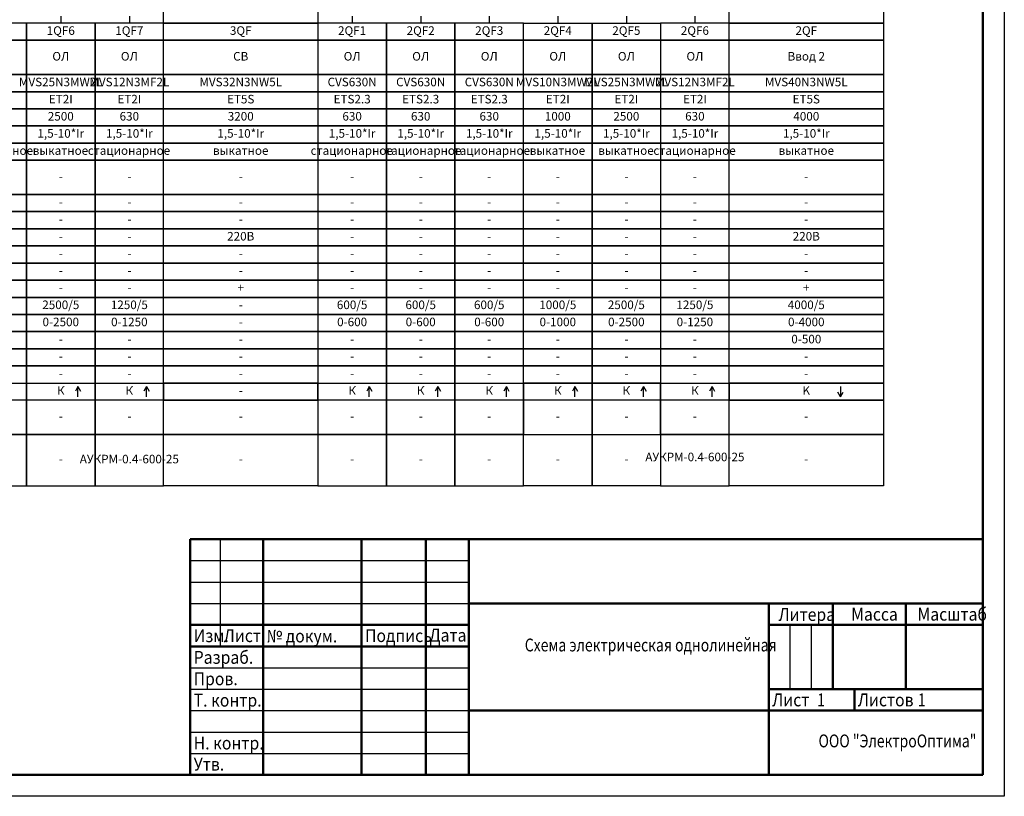
# Model space of a CAD drawing. Units: millimetres. Extents: x 7798 to 8237, y 2766 to 3063.
# Drawn here: x 8007 to 8237, y 2766 to 2947 of the extents above; entities that cross this region are included whole.
import ezdxf

# ---------------------------------------------------------------- set-up
doc = ezdxf.new("R2010")
doc.units = ezdxf.units.MM
doc.layers.add('Надписи в рамке', color=41, linetype='Continuous')
doc.layers.add('Рамка', color=9, linetype='Continuous')
doc.styles.add('GOST 2.304', font='txt', dxfattribs={"width": 0.9})
doc.styles.add('ГОСТ 2.304', font='txt', dxfattribs={"width": 0.8})

msp = doc.modelspace()

# ---------------------------------------------------------------- linework, layer by layer
at = {"ltscale": 100}
for p, q in [((8237.27, 3062.98), (8237.27, 2765.98)), ((8017.05, 2948.03), (8017.05, 2946.43)), ((8033.05, 2948.03), (8033.05, 2946.43)), ((8085.05, 2948.03), (8085.05, 2946.43)), ((8101.05, 2948.03), (8101.05, 2946.43)), ((8117.05, 2948.03), (8117.05, 2946.43)), ((8133.05, 2948.03), (8133.05, 2946.43)), ((8149.05, 2948.03), (8149.05, 2946.43)), ((8165.05, 2948.03), (8165.05, 2946.43)), ((8237.27, 2765.98), (7798.05, 2765.98))]:
    msp.add_line(p, q, dxfattribs=at)
msp.add_line((8056.6, 2825.98), (8069.1, 2825.98))
at = {"layer": 'Надписи в рамке', "ltscale": 100}
for p, q in [((8021.05, 2861.61), (8020.45, 2860.57)), ((8021.05, 2859.21), (8021.05, 2861.61)), ((8021.05, 2861.61), (8021.65, 2860.57)), ((8037.05, 2861.61), (8036.45, 2860.57)), ((8037.05, 2859.21), (8037.05, 2861.61)), ((8037.05, 2861.61), (8037.65, 2860.57)), ((8089.05, 2861.61), (8088.45, 2860.57)), ((8089.05, 2859.21), (8089.05, 2861.61)), ((8089.05, 2861.61), (8089.65, 2860.57)), ((8105.05, 2861.61), (8104.45, 2860.57)), ((8105.05, 2859.21), (8105.05, 2861.61)), ((8105.05, 2861.61), (8105.65, 2860.57)), ((8121.05, 2861.61), (8120.45, 2860.57)), ((8121.05, 2859.21), (8121.05, 2861.61)), ((8121.05, 2861.61), (8121.65, 2860.57)), ((8137.05, 2861.61), (8136.45, 2860.57)), ((8137.05, 2859.21), (8137.05, 2861.61)), ((8137.05, 2861.61), (8137.65, 2860.57)), ((8153.05, 2861.61), (8152.45, 2860.57)), ((8153.05, 2859.21), (8153.05, 2861.61)), ((8153.05, 2861.61), (8153.65, 2860.57)), ((8169.05, 2861.61), (8168.45, 2860.57)), ((8169.05, 2859.21), (8169.05, 2861.61)), ((8169.05, 2861.61), (8169.65, 2860.57)), ((8199.05, 2861.65), (8199.05, 2859.25)), ((8199.05, 2859.25), (8198.45, 2860.29)), ((8199.05, 2859.25), (8199.65, 2860.29))]:
    msp.add_line(p, q, dxfattribs=at)
at = {"layer": 'Рамка', "lineweight": 50}
for p, q in [((8232.27, 3057.98), (8232.27, 2770.98)), ((8047.27, 2825.98), (8232.27, 2825.98)), ((8047.27, 2770.98), (8047.27, 2825.98)), ((8064.27, 2825.98), (8064.27, 2770.98)), ((8087.27, 2825.98), (8087.27, 2770.98)), ((8102.27, 2825.98), (8102.27, 2770.98)), ((8112.27, 2825.98), (8112.27, 2770.98)), ((8232.27, 2825.98), (8232.27, 2770.98)), ((8232.27, 2810.98), (8112.27, 2810.98)), ((8182.27, 2770.98), (8182.27, 2810.98)), ((8197.27, 2790.98), (8197.27, 2810.98)), ((8214.27, 2790.98), (8214.27, 2810.98)), ((8047.27, 2805.98), (8112.27, 2805.98)), ((8182.27, 2805.98), (8232.27, 2805.98)), ((8047.27, 2800.98), (8112.27, 2800.98)), ((8182.27, 2790.98), (8232.27, 2790.98)), ((8202.27, 2790.98), (8202.27, 2785.98)), ((8112.27, 2785.98), (8232.27, 2785.98)), ((8232.27, 2770.98), (7818.05, 2770.98)), ((8232.27, 2770.98), (8047.27, 2770.98))]:
    msp.add_line(p, q, dxfattribs=at)
at = {"layer": 'Рамка', "lineweight": 25}
for p, q in [((8054.27, 2825.98), (8054.27, 2800.98)), ((8047.27, 2820.98), (8112.27, 2820.98)), ((8047.27, 2815.98), (8112.27, 2815.98)), ((8047.27, 2810.98), (8112.27, 2810.98)), ((8187.27, 2790.98), (8187.27, 2805.98)), ((8192.27, 2790.98), (8192.27, 2805.98)), ((8047.27, 2795.98), (8112.27, 2795.98)), ((8047.27, 2790.98), (8112.27, 2790.98)), ((8047.27, 2785.98), (8112.27, 2785.98)), ((8047.27, 2780.98), (8112.27, 2780.98)), ((8047.27, 2775.98), (8112.27, 2775.98))]:
    msp.add_line(p, q, dxfattribs=at)
at = {"layer": 'Рамка', "ltscale": 100}
for points in [[(8041.05, 3018.03), (8077.05, 3018.03), (8077.05, 2946.43), (8041.05, 2946.43)], [(8173.05, 3018.03), (8209.05, 3018.03), (8209.05, 2946.43), (8173.05, 2946.43)], [(8009.05, 2946.43), (7993.05, 2946.43), (7993.05, 2942.43), (8009.05, 2942.43)], [(8025.05, 2946.43), (8009.05, 2946.43), (8009.05, 2942.43), (8025.05, 2942.43)], [(8041.05, 2946.43), (8025.05, 2946.43), (8025.05, 2942.43), (8041.05, 2942.43)], [(8041.05, 2946.43), (8077.05, 2946.43), (8077.05, 2942.43), (8041.05, 2942.43)], [(8093.05, 2946.43), (8077.05, 2946.43), (8077.05, 2942.43), (8093.05, 2942.43)], [(8109.05, 2946.43), (8093.05, 2946.43), (8093.05, 2942.43), (8109.05, 2942.43)], [(8125.05, 2946.43), (8109.05, 2946.43), (8109.05, 2942.43), (8125.05, 2942.43)], [(8125.05, 2946.43), (8141.05, 2946.43), (8141.05, 2942.43), (8125.05, 2942.43)], [(8141.05, 2946.43), (8157.05, 2946.43), (8157.05, 2942.43), (8141.05, 2942.43)], [(8173.05, 2946.43), (8157.05, 2946.43), (8157.05, 2942.43), (8173.05, 2942.43)], [(8173.05, 2946.43), (8209.05, 2946.43), (8209.05, 2942.43), (8173.05, 2942.43)], [(8009.05, 2942.43), (7993.05, 2942.43), (7993.05, 2934.43), (8009.05, 2934.43)], [(8025.05, 2942.43), (8009.05, 2942.43), (8009.05, 2934.43), (8025.05, 2934.43)], [(8041.05, 2942.43), (8025.05, 2942.43), (8025.05, 2934.43), (8041.05, 2934.43)], [(8041.05, 2942.43), (8077.05, 2942.43), (8077.05, 2934.43), (8041.05, 2934.43)], [(8093.05, 2942.43), (8077.05, 2942.43), (8077.05, 2934.43), (8093.05, 2934.43)], [(8109.05, 2942.43), (8093.05, 2942.43), (8093.05, 2934.43), (8109.05, 2934.43)], [(8125.05, 2942.43), (8109.05, 2942.43), (8109.05, 2934.43), (8125.05, 2934.43)], [(8125.05, 2942.43), (8141.05, 2942.43), (8141.05, 2934.43), (8125.05, 2934.43)], [(8141.05, 2942.43), (8157.05, 2942.43), (8157.05, 2934.43), (8141.05, 2934.43)], [(8173.05, 2942.43), (8157.05, 2942.43), (8157.05, 2934.43), (8173.05, 2934.43)], [(8173.05, 2942.43), (8209.05, 2942.43), (8209.05, 2934.43), (8173.05, 2934.43)], [(8009.05, 2934.43), (7993.05, 2934.43), (7993.05, 2930.43), (8009.05, 2930.43)], [(8025.05, 2934.43), (8009.05, 2934.43), (8009.05, 2930.43), (8025.05, 2930.43)], [(8041.05, 2934.43), (8025.05, 2934.43), (8025.05, 2930.43), (8041.05, 2930.43)], [(8041.05, 2934.43), (8077.05, 2934.43), (8077.05, 2930.43), (8041.05, 2930.43)], [(8093.05, 2934.43), (8077.05, 2934.43), (8077.05, 2930.43), (8093.05, 2930.43)], [(8109.05, 2934.43), (8093.05, 2934.43), (8093.05, 2930.43), (8109.05, 2930.43)], [(8125.05, 2934.43), (8109.05, 2934.43), (8109.05, 2930.43), (8125.05, 2930.43)], [(8125.05, 2934.43), (8141.05, 2934.43), (8141.05, 2930.43), (8125.05, 2930.43)], [(8141.05, 2934.43), (8157.05, 2934.43), (8157.05, 2930.43), (8141.05, 2930.43)], [(8173.05, 2934.43), (8157.05, 2934.43), (8157.05, 2930.43), (8173.05, 2930.43)], [(8173.05, 2934.43), (8209.05, 2934.43), (8209.05, 2930.43), (8173.05, 2930.43)], [(8009.05, 2930.43), (7993.05, 2930.43), (7993.05, 2926.43), (8009.05, 2926.43)], [(8025.05, 2930.43), (8009.05, 2930.43), (8009.05, 2926.43), (8025.05, 2926.43)], [(8041.05, 2930.43), (8025.05, 2930.43), (8025.05, 2926.43), (8041.05, 2926.43)], [(8041.05, 2930.43), (8077.05, 2930.43), (8077.05, 2926.43), (8041.05, 2926.43)], [(8093.05, 2930.43), (8077.05, 2930.43), (8077.05, 2926.43), (8093.05, 2926.43)], [(8109.05, 2930.43), (8093.05, 2930.43), (8093.05, 2926.43), (8109.05, 2926.43)], [(8125.05, 2930.43), (8109.05, 2930.43), (8109.05, 2926.43), (8125.05, 2926.43)], [(8125.05, 2930.43), (8141.05, 2930.43), (8141.05, 2926.43), (8125.05, 2926.43)], [(8141.05, 2930.43), (8157.05, 2930.43), (8157.05, 2926.43), (8141.05, 2926.43)], [(8173.05, 2930.43), (8157.05, 2930.43), (8157.05, 2926.43), (8173.05, 2926.43)], [(8173.05, 2930.43), (8209.05, 2930.43), (8209.05, 2926.43), (8173.05, 2926.43)], [(8009.05, 2926.43), (7993.05, 2926.43), (7993.05, 2922.43), (8009.05, 2922.43)], [(8025.05, 2926.43), (8009.05, 2926.43), (8009.05, 2922.43), (8025.05, 2922.43)], [(8041.05, 2926.43), (8025.05, 2926.43), (8025.05, 2922.43), (8041.05, 2922.43)], [(8041.05, 2926.43), (8077.05, 2926.43), (8077.05, 2922.43), (8041.05, 2922.43)], [(8093.05, 2926.43), (8077.05, 2926.43), (8077.05, 2922.43), (8093.05, 2922.43)], [(8109.05, 2926.43), (8093.05, 2926.43), (8093.05, 2922.43), (8109.05, 2922.43)], [(8125.05, 2926.43), (8109.05, 2926.43), (8109.05, 2922.43), (8125.05, 2922.43)], [(8125.05, 2926.43), (8141.05, 2926.43), (8141.05, 2922.43), (8125.05, 2922.43)], [(8141.05, 2926.43), (8157.05, 2926.43), (8157.05, 2922.43), (8141.05, 2922.43)], [(8173.05, 2926.43), (8157.05, 2926.43), (8157.05, 2922.43), (8173.05, 2922.43)], [(8173.05, 2926.43), (8209.05, 2926.43), (8209.05, 2922.43), (8173.05, 2922.43)], [(8009.05, 2922.43), (7993.05, 2922.43), (7993.05, 2918.43), (8009.05, 2918.43)], [(8025.05, 2922.43), (8009.05, 2922.43), (8009.05, 2918.43), (8025.05, 2918.43)], [(8041.05, 2922.43), (8025.05, 2922.43), (8025.05, 2918.43), (8041.05, 2918.43)], [(8041.05, 2922.43), (8077.05, 2922.43), (8077.05, 2918.43), (8041.05, 2918.43)], [(8093.05, 2922.43), (8077.05, 2922.43), (8077.05, 2918.43), (8093.05, 2918.43)], [(8109.05, 2922.43), (8093.05, 2922.43), (8093.05, 2918.43), (8109.05, 2918.43)], [(8125.05, 2922.43), (8109.05, 2922.43), (8109.05, 2918.43), (8125.05, 2918.43)], [(8125.05, 2922.43), (8141.05, 2922.43), (8141.05, 2918.43), (8125.05, 2918.43)], [(8141.05, 2922.43), (8157.05, 2922.43), (8157.05, 2918.43), (8141.05, 2918.43)], [(8173.05, 2922.43), (8157.05, 2922.43), (8157.05, 2918.43), (8173.05, 2918.43)], [(8173.05, 2922.43), (8209.05, 2922.43), (8209.05, 2918.43), (8173.05, 2918.43)], [(8009.05, 2918.43), (7993.05, 2918.43), (7993.05, 2914.43), (8009.05, 2914.43)], [(8025.05, 2918.43), (8009.05, 2918.43), (8009.05, 2914.43), (8025.05, 2914.43)], [(8041.05, 2918.43), (8025.05, 2918.43), (8025.05, 2914.43), (8041.05, 2914.43)], [(8041.05, 2918.43), (8077.05, 2918.43), (8077.05, 2914.43), (8041.05, 2914.43)], [(8093.05, 2918.43), (8077.05, 2918.43), (8077.05, 2914.43), (8093.05, 2914.43)], [(8109.05, 2918.43), (8093.05, 2918.43), (8093.05, 2914.43), (8109.05, 2914.43)], [(8125.05, 2918.43), (8109.05, 2918.43), (8109.05, 2914.43), (8125.05, 2914.43)], [(8125.05, 2918.43), (8141.05, 2918.43), (8141.05, 2914.43), (8125.05, 2914.43)], [(8141.05, 2918.43), (8157.05, 2918.43), (8157.05, 2914.43), (8141.05, 2914.43)], [(8173.05, 2918.43), (8157.05, 2918.43), (8157.05, 2914.43), (8173.05, 2914.43)], [(8173.05, 2918.43), (8209.05, 2918.43), (8209.05, 2914.43), (8173.05, 2914.43)], [(8009.05, 2914.43), (7993.05, 2914.43), (7993.05, 2906.43), (8009.05, 2906.43)], [(8025.05, 2914.43), (8009.05, 2914.43), (8009.05, 2906.43), (8025.05, 2906.43)], [(8041.05, 2914.43), (8025.05, 2914.43), (8025.05, 2906.43), (8041.05, 2906.43)], [(8041.05, 2914.43), (8077.05, 2914.43), (8077.05, 2906.43), (8041.05, 2906.43)], [(8093.05, 2914.43), (8077.05, 2914.43), (8077.05, 2906.43), (8093.05, 2906.43)], [(8109.05, 2914.43), (8093.05, 2914.43), (8093.05, 2906.43), (8109.05, 2906.43)], [(8125.05, 2914.43), (8109.05, 2914.43), (8109.05, 2906.43), (8125.05, 2906.43)], [(8125.05, 2914.43), (8141.05, 2914.43), (8141.05, 2906.43), (8125.05, 2906.43)], [(8141.05, 2914.43), (8157.05, 2914.43), (8157.05, 2906.43), (8141.05, 2906.43)], [(8173.05, 2914.43), (8157.05, 2914.43), (8157.05, 2906.43), (8173.05, 2906.43)], [(8173.05, 2914.43), (8209.05, 2914.43), (8209.05, 2906.43), (8173.05, 2906.43)], [(8009.05, 2906.43), (7993.05, 2906.43), (7993.05, 2902.43), (8009.05, 2902.43)], [(8025.05, 2906.43), (8009.05, 2906.43), (8009.05, 2902.43), (8025.05, 2902.43)], [(8041.05, 2906.43), (8025.05, 2906.43), (8025.05, 2902.43), (8041.05, 2902.43)], [(8041.05, 2906.43), (8077.05, 2906.43), (8077.05, 2902.43), (8041.05, 2902.43)], [(8093.05, 2906.43), (8077.05, 2906.43), (8077.05, 2902.43), (8093.05, 2902.43)], [(8109.05, 2906.43), (8093.05, 2906.43), (8093.05, 2902.43), (8109.05, 2902.43)], [(8125.05, 2906.43), (8109.05, 2906.43), (8109.05, 2902.43), (8125.05, 2902.43)], [(8125.05, 2906.43), (8141.05, 2906.43), (8141.05, 2902.43), (8125.05, 2902.43)], [(8141.05, 2906.43), (8157.05, 2906.43), (8157.05, 2902.43), (8141.05, 2902.43)], [(8173.05, 2906.43), (8157.05, 2906.43), (8157.05, 2902.43), (8173.05, 2902.43)], [(8173.05, 2906.43), (8209.05, 2906.43), (8209.05, 2902.43), (8173.05, 2902.43)], [(8009.05, 2902.43), (7993.05, 2902.43), (7993.05, 2898.43), (8009.05, 2898.43)], [(8025.05, 2902.43), (8009.05, 2902.43), (8009.05, 2898.43), (8025.05, 2898.43)], [(8041.05, 2902.43), (8025.05, 2902.43), (8025.05, 2898.43), (8041.05, 2898.43)], [(8041.05, 2902.43), (8077.05, 2902.43), (8077.05, 2898.43), (8041.05, 2898.43)], [(8093.05, 2902.43), (8077.05, 2902.43), (8077.05, 2898.43), (8093.05, 2898.43)], [(8109.05, 2902.43), (8093.05, 2902.43), (8093.05, 2898.43), (8109.05, 2898.43)], [(8125.05, 2902.43), (8109.05, 2902.43), (8109.05, 2898.43), (8125.05, 2898.43)], [(8125.05, 2902.43), (8141.05, 2902.43), (8141.05, 2898.43), (8125.05, 2898.43)], [(8141.05, 2902.43), (8157.05, 2902.43), (8157.05, 2898.43), (8141.05, 2898.43)], [(8173.05, 2902.43), (8157.05, 2902.43), (8157.05, 2898.43), (8173.05, 2898.43)], [(8173.05, 2902.43), (8209.05, 2902.43), (8209.05, 2898.43), (8173.05, 2898.43)], [(8009.05, 2898.43), (7993.05, 2898.43), (7993.05, 2894.43), (8009.05, 2894.43)], [(8025.05, 2898.43), (8009.05, 2898.43), (8009.05, 2894.43), (8025.05, 2894.43)], [(8041.05, 2898.43), (8025.05, 2898.43), (8025.05, 2894.43), (8041.05, 2894.43)], [(8041.05, 2898.43), (8077.05, 2898.43), (8077.05, 2894.43), (8041.05, 2894.43)], [(8093.05, 2898.43), (8077.05, 2898.43), (8077.05, 2894.43), (8093.05, 2894.43)], [(8109.05, 2898.43), (8093.05, 2898.43), (8093.05, 2894.43), (8109.05, 2894.43)], [(8125.05, 2898.43), (8109.05, 2898.43), (8109.05, 2894.43), (8125.05, 2894.43)], [(8125.05, 2898.43), (8141.05, 2898.43), (8141.05, 2894.43), (8125.05, 2894.43)], [(8141.05, 2898.43), (8157.05, 2898.43), (8157.05, 2894.43), (8141.05, 2894.43)], [(8173.05, 2898.43), (8157.05, 2898.43), (8157.05, 2894.43), (8173.05, 2894.43)], [(8173.05, 2898.43), (8209.05, 2898.43), (8209.05, 2894.43), (8173.05, 2894.43)], [(8009.05, 2894.43), (7993.05, 2894.43), (7993.05, 2890.43), (8009.05, 2890.43)], [(8025.05, 2894.43), (8009.05, 2894.43), (8009.05, 2890.43), (8025.05, 2890.43)], [(8041.05, 2894.43), (8025.05, 2894.43), (8025.05, 2890.43), (8041.05, 2890.43)], [(8041.05, 2894.43), (8077.05, 2894.43), (8077.05, 2890.43), (8041.05, 2890.43)], [(8093.05, 2894.43), (8077.05, 2894.43), (8077.05, 2890.43), (8093.05, 2890.43)], [(8109.05, 2894.43), (8093.05, 2894.43), (8093.05, 2890.43), (8109.05, 2890.43)], [(8125.05, 2894.43), (8109.05, 2894.43), (8109.05, 2890.43), (8125.05, 2890.43)], [(8125.05, 2894.43), (8141.05, 2894.43), (8141.05, 2890.43), (8125.05, 2890.43)], [(8141.05, 2894.43), (8157.05, 2894.43), (8157.05, 2890.43), (8141.05, 2890.43)], [(8173.05, 2894.43), (8157.05, 2894.43), (8157.05, 2890.43), (8173.05, 2890.43)], [(8173.05, 2894.43), (8209.05, 2894.43), (8209.05, 2890.43), (8173.05, 2890.43)], [(8009.05, 2890.43), (7993.05, 2890.43), (7993.05, 2886.43), (8009.05, 2886.43)], [(8025.05, 2890.43), (8009.05, 2890.43), (8009.05, 2886.43), (8025.05, 2886.43)], [(8041.05, 2890.43), (8025.05, 2890.43), (8025.05, 2886.43), (8041.05, 2886.43)], [(8041.05, 2890.43), (8077.05, 2890.43), (8077.05, 2886.43), (8041.05, 2886.43)], [(8093.05, 2890.43), (8077.05, 2890.43), (8077.05, 2886.43), (8093.05, 2886.43)], [(8109.05, 2890.43), (8093.05, 2890.43), (8093.05, 2886.43), (8109.05, 2886.43)], [(8125.05, 2890.43), (8109.05, 2890.43), (8109.05, 2886.43), (8125.05, 2886.43)], [(8125.05, 2890.43), (8141.05, 2890.43), (8141.05, 2886.43), (8125.05, 2886.43)], [(8141.05, 2890.43), (8157.05, 2890.43), (8157.05, 2886.43), (8141.05, 2886.43)], [(8173.05, 2890.43), (8157.05, 2890.43), (8157.05, 2886.43), (8173.05, 2886.43)], [(8173.05, 2890.43), (8209.05, 2890.43), (8209.05, 2886.43), (8173.05, 2886.43)], [(8009.05, 2886.43), (7993.05, 2886.43), (7993.05, 2882.43), (8009.05, 2882.43)], [(8025.05, 2886.43), (8009.05, 2886.43), (8009.05, 2882.43), (8025.05, 2882.43)], [(8041.05, 2886.43), (8025.05, 2886.43), (8025.05, 2882.43), (8041.05, 2882.43)], [(8041.05, 2886.43), (8077.05, 2886.43), (8077.05, 2882.43), (8041.05, 2882.43)], [(8093.05, 2886.43), (8077.05, 2886.43), (8077.05, 2882.43), (8093.05, 2882.43)], [(8109.05, 2886.43), (8093.05, 2886.43), (8093.05, 2882.43), (8109.05, 2882.43)], [(8125.05, 2886.43), (8109.05, 2886.43), (8109.05, 2882.43), (8125.05, 2882.43)], [(8125.05, 2886.43), (8141.05, 2886.43), (8141.05, 2882.43), (8125.05, 2882.43)], [(8141.05, 2886.43), (8157.05, 2886.43), (8157.05, 2882.43), (8141.05, 2882.43)], [(8173.05, 2886.43), (8157.05, 2886.43), (8157.05, 2882.43), (8173.05, 2882.43)], [(8173.05, 2886.43), (8209.05, 2886.43), (8209.05, 2882.43), (8173.05, 2882.43)], [(8009.05, 2882.43), (7993.05, 2882.43), (7993.05, 2878.43), (8009.05, 2878.43)], [(8025.05, 2882.43), (8009.05, 2882.43), (8009.05, 2878.43), (8025.05, 2878.43)], [(8041.05, 2882.43), (8025.05, 2882.43), (8025.05, 2878.43), (8041.05, 2878.43)], [(8041.05, 2882.43), (8077.05, 2882.43), (8077.05, 2878.43), (8041.05, 2878.43)], [(8093.05, 2882.43), (8077.05, 2882.43), (8077.05, 2878.43), (8093.05, 2878.43)], [(8109.05, 2882.43), (8093.05, 2882.43), (8093.05, 2878.43), (8109.05, 2878.43)], [(8125.05, 2882.43), (8109.05, 2882.43), (8109.05, 2878.43), (8125.05, 2878.43)], [(8125.05, 2882.43), (8141.05, 2882.43), (8141.05, 2878.43), (8125.05, 2878.43)], [(8141.05, 2882.43), (8157.05, 2882.43), (8157.05, 2878.43), (8141.05, 2878.43)], [(8173.05, 2882.43), (8157.05, 2882.43), (8157.05, 2878.43), (8173.05, 2878.43)], [(8173.05, 2882.43), (8209.05, 2882.43), (8209.05, 2878.43), (8173.05, 2878.43)], [(8009.05, 2878.43), (7993.05, 2878.43), (7993.05, 2874.43), (8009.05, 2874.43)], [(8025.05, 2878.43), (8009.05, 2878.43), (8009.05, 2874.43), (8025.05, 2874.43)], [(8041.05, 2878.43), (8025.05, 2878.43), (8025.05, 2874.43), (8041.05, 2874.43)], [(8041.05, 2878.43), (8077.05, 2878.43), (8077.05, 2874.43), (8041.05, 2874.43)], [(8093.05, 2878.43), (8077.05, 2878.43), (8077.05, 2874.43), (8093.05, 2874.43)], [(8109.05, 2878.43), (8093.05, 2878.43), (8093.05, 2874.43), (8109.05, 2874.43)], [(8125.05, 2878.43), (8109.05, 2878.43), (8109.05, 2874.43), (8125.05, 2874.43)], [(8125.05, 2878.43), (8141.05, 2878.43), (8141.05, 2874.43), (8125.05, 2874.43)], [(8141.05, 2878.43), (8157.05, 2878.43), (8157.05, 2874.43), (8141.05, 2874.43)], [(8173.05, 2878.43), (8157.05, 2878.43), (8157.05, 2874.43), (8173.05, 2874.43)], [(8173.05, 2878.43), (8209.05, 2878.43), (8209.05, 2874.43), (8173.05, 2874.43)], [(8009.05, 2874.43), (7993.05, 2874.43), (7993.05, 2870.43), (8009.05, 2870.43)], [(8025.05, 2874.43), (8009.05, 2874.43), (8009.05, 2870.43), (8025.05, 2870.43)], [(8041.05, 2874.43), (8025.05, 2874.43), (8025.05, 2870.43), (8041.05, 2870.43)], [(8041.05, 2874.43), (8077.05, 2874.43), (8077.05, 2870.43), (8041.05, 2870.43)], [(8093.05, 2874.43), (8077.05, 2874.43), (8077.05, 2870.43), (8093.05, 2870.43)], [(8109.05, 2874.43), (8093.05, 2874.43), (8093.05, 2870.43), (8109.05, 2870.43)], [(8125.05, 2874.43), (8109.05, 2874.43), (8109.05, 2870.43), (8125.05, 2870.43)], [(8125.05, 2874.43), (8141.05, 2874.43), (8141.05, 2870.43), (8125.05, 2870.43)], [(8141.05, 2874.43), (8157.05, 2874.43), (8157.05, 2870.43), (8141.05, 2870.43)], [(8173.05, 2874.43), (8157.05, 2874.43), (8157.05, 2870.43), (8173.05, 2870.43)], [(8173.05, 2874.43), (8209.05, 2874.43), (8209.05, 2870.43), (8173.05, 2870.43)], [(8009.05, 2870.43), (7993.05, 2870.43), (7993.05, 2866.43), (8009.05, 2866.43)], [(8025.05, 2870.43), (8009.05, 2870.43), (8009.05, 2866.43), (8025.05, 2866.43)], [(8041.05, 2870.43), (8025.05, 2870.43), (8025.05, 2866.43), (8041.05, 2866.43)], [(8041.05, 2870.43), (8077.05, 2870.43), (8077.05, 2866.43), (8041.05, 2866.43)], [(8093.05, 2870.43), (8077.05, 2870.43), (8077.05, 2866.43), (8093.05, 2866.43)], [(8109.05, 2870.43), (8093.05, 2870.43), (8093.05, 2866.43), (8109.05, 2866.43)], [(8125.05, 2870.43), (8109.05, 2870.43), (8109.05, 2866.43), (8125.05, 2866.43)], [(8125.05, 2870.43), (8141.05, 2870.43), (8141.05, 2866.43), (8125.05, 2866.43)], [(8141.05, 2870.43), (8157.05, 2870.43), (8157.05, 2866.43), (8141.05, 2866.43)], [(8173.05, 2870.43), (8157.05, 2870.43), (8157.05, 2866.43), (8173.05, 2866.43)], [(8173.05, 2870.43), (8209.05, 2870.43), (8209.05, 2866.43), (8173.05, 2866.43)], [(8009.05, 2866.43), (7993.05, 2866.43), (7993.05, 2862.43), (8009.05, 2862.43)], [(8025.05, 2866.43), (8009.05, 2866.43), (8009.05, 2862.43), (8025.05, 2862.43)], [(8041.05, 2866.43), (8025.05, 2866.43), (8025.05, 2862.43), (8041.05, 2862.43)], [(8041.05, 2866.43), (8077.05, 2866.43), (8077.05, 2862.43), (8041.05, 2862.43)], [(8093.05, 2866.43), (8077.05, 2866.43), (8077.05, 2862.43), (8093.05, 2862.43)], [(8109.05, 2866.43), (8093.05, 2866.43), (8093.05, 2862.43), (8109.05, 2862.43)], [(8125.05, 2866.43), (8109.05, 2866.43), (8109.05, 2862.43), (8125.05, 2862.43)], [(8125.05, 2866.43), (8141.05, 2866.43), (8141.05, 2862.43), (8125.05, 2862.43)], [(8141.05, 2866.43), (8157.05, 2866.43), (8157.05, 2862.43), (8141.05, 2862.43)], [(8173.05, 2866.43), (8157.05, 2866.43), (8157.05, 2862.43), (8173.05, 2862.43)], [(8173.05, 2866.43), (8209.05, 2866.43), (8209.05, 2862.43), (8173.05, 2862.43)], [(7993.05, 2862.43), (8009.05, 2862.43), (8009.05, 2858.43), (7993.05, 2858.43)], [(8009.05, 2862.43), (8025.05, 2862.43), (8025.05, 2858.43), (8009.05, 2858.43)], [(8025.05, 2862.43), (8041.05, 2862.43), (8041.05, 2858.43), (8025.05, 2858.43)], [(8041.05, 2862.43), (8077.05, 2862.43), (8077.05, 2858.43), (8041.05, 2858.43)], [(8077.05, 2862.43), (8093.05, 2862.43), (8093.05, 2858.43), (8077.05, 2858.43)], [(8093.05, 2862.43), (8109.05, 2862.43), (8109.05, 2858.43), (8093.05, 2858.43)], [(8109.05, 2862.43), (8125.05, 2862.43), (8125.05, 2858.43), (8109.05, 2858.43)], [(8125.05, 2862.43), (8141.05, 2862.43), (8141.05, 2858.43), (8125.05, 2858.43)], [(8141.05, 2862.43), (8157.05, 2862.43), (8157.05, 2858.43), (8141.05, 2858.43)], [(8157.05, 2862.43), (8173.05, 2862.43), (8173.05, 2858.43), (8157.05, 2858.43)], [(8173.05, 2862.43), (8209.05, 2862.43), (8209.05, 2858.43), (8173.05, 2858.43)], [(8009.05, 2858.43), (7993.05, 2858.43), (7993.05, 2850.43), (8009.05, 2850.43)], [(8025.05, 2858.43), (8009.05, 2858.43), (8009.05, 2850.43), (8025.05, 2850.43)], [(8041.05, 2858.43), (8025.05, 2858.43), (8025.05, 2850.43), (8041.05, 2850.43)], [(8041.05, 2858.43), (8077.05, 2858.43), (8077.05, 2850.43), (8041.05, 2850.43)], [(8093.05, 2858.43), (8077.05, 2858.43), (8077.05, 2850.43), (8093.05, 2850.43)], [(8109.05, 2858.43), (8093.05, 2858.43), (8093.05, 2850.43), (8109.05, 2850.43)], [(8125.05, 2858.43), (8109.05, 2858.43), (8109.05, 2850.43), (8125.05, 2850.43)], [(8141.05, 2858.43), (8125.05, 2858.43), (8125.05, 2850.43), (8141.05, 2850.43)], [(8157.05, 2858.43), (8141.05, 2858.43), (8141.05, 2850.43), (8157.05, 2850.43)], [(8173.05, 2858.43), (8157.05, 2858.43), (8157.05, 2850.43), (8173.05, 2850.43)], [(8173.05, 2858.43), (8209.05, 2858.43), (8209.05, 2850.43), (8173.05, 2850.43)], [(8009.05, 2850.43), (7993.05, 2850.43), (7993.05, 2838.43), (8009.05, 2838.43)], [(8025.05, 2850.43), (8009.05, 2850.43), (8009.05, 2838.43), (8025.05, 2838.43)], [(8041.05, 2850.43), (8025.05, 2850.43), (8025.05, 2838.43), (8041.05, 2838.43)], [(8041.05, 2850.43), (8077.05, 2850.43), (8077.05, 2838.43), (8041.05, 2838.43)], [(8093.05, 2850.43), (8077.05, 2850.43), (8077.05, 2838.43), (8093.05, 2838.43)], [(8109.05, 2850.43), (8093.05, 2850.43), (8093.05, 2838.43), (8109.05, 2838.43)], [(8125.05, 2850.43), (8109.05, 2850.43), (8109.05, 2838.43), (8125.05, 2838.43)], [(8125.05, 2850.43), (8141.05, 2850.43), (8141.05, 2838.43), (8125.05, 2838.43)], [(8141.05, 2850.43), (8157.05, 2850.43), (8157.05, 2838.43), (8141.05, 2838.43)], [(8173.05, 2850.43), (8157.05, 2850.43), (8157.05, 2838.43), (8173.05, 2838.43)], [(8173.05, 2850.43), (8209.05, 2850.43), (8209.05, 2838.43), (8173.05, 2838.43)]]:
    msp.add_lwpolyline(points, close=True, dxfattribs=at)

# ---------------------------------------------------------------- texts
at = {"layer": 'Надписи в рамке', "linetype": 'Continuous', "style": 'ГОСТ 2.304', "width": 0.8}
for s, p in [('Схема электрическая однолинейная', (8125.34, 2799.8)), ('1', (8193.59, 2786.98)), ('1', (8217.1, 2786.98)), ('ООО "ЭлектроОптима"', (8193.9, 2777.41))]:
    msp.add_text(s, height=3, dxfattribs=at).set_placement(p)
at = {"layer": 'Надписи в рамке', "char_height": 2, "attachment_point": 5, "line_spacing_factor": 0.75, "style": 'ГОСТ 2.304'}
for s, insert, width in [('1QF6', (8017.05, 2944.43), 22.6813), ('1QF7', (8033.05, 2944.43), 22.6813), ('3QF', (8059.05, 2944.43), 22.6813), ('2QF1', (8085.05, 2944.43), 22.6813), ('2QF2', (8101.05, 2944.43), 22.6813), ('2QF3', (8117.05, 2944.43), 22.6813), ('2QF4', (8133.05, 2944.43), 22.6813), ('2QF5', (8149.05, 2944.43), 22.6813), ('2QF6', (8165.05, 2944.43), 22.6813), ('2QF', (8191.05, 2944.43), 22.6813), ('ОЛ', (8017.05, 2938.43), 15.8242), ('ОЛ', (8033.05, 2938.43), 15.8242), ('СВ', (8059.05, 2938.43), 34.7845), ('ОЛ', (8085.05, 2938.43), 15.8242), ('ОЛ', (8101.05, 2938.43), 15.8242), ('ОЛ', (8117.05, 2938.43), 15.8242), ('ОЛ', (8133.05, 2938.43), 15.8242), ('ОЛ', (8149.05, 2938.43), 15.8242), ('ОЛ', (8165.05, 2938.43), 15.8242), ('Ввод 2', (8191.05, 2938.43), 22.6813), ('MVS25N3MW2L', (8017.05, 2932.43), 22.6813), ('MVS12N3MF2L', (8033.05, 2932.43), 22.6813), ('MVS32N3NW5L', (8059.05, 2932.43), 22.6813), ('CVS630N', (8085.05, 2932.43), 22.6813), ('CVS630N', (8101.05, 2932.43), 22.6813), ('CVS630N', (8117.05, 2932.43), 22.6813), ('MVS10N3MW2L', (8133.05, 2932.43), 22.6813), ('MVS25N3MW2L', (8149.05, 2932.43), 22.6813), ('MVS12N3MF2L', (8165.05, 2932.43), 22.6813), ('MVS40N3NW5L', (8191.05, 2932.43), 22.6813), ('ET2I', (8017.05, 2928.43), 22.6813), ('ET2I', (8033.05, 2928.43), 22.6813), ('ET5S', (8059.05, 2928.43), 22.6813), ('ETS2.3', (8085.05, 2928.43), 22.6813), ('ETS2.3', (8101.05, 2928.43), 22.6813), ('ETS2.3', (8117.05, 2928.43), 22.6813), ('ET2I', (8133.05, 2928.43), 22.6813), ('ET2I', (8149.05, 2928.43), 22.6813), ('ET2I', (8165.05, 2928.43), 22.6813), ('ET5S', (8191.05, 2928.43), 22.6813), ('2500\\P', (8017.05, 2924.43), 22.6813), ('630', (8033.05, 2924.43), 22.6813), ('3200', (8059.05, 2924.43), 22.6813), ('630', (8085.05, 2924.43), 22.6813), ('630', (8101.05, 2924.43), 22.6813), ('630', (8117.05, 2924.43), 22.6813), ('1000\\P', (8133.05, 2924.43), 22.6813), ('2500\\P', (8149.05, 2924.43), 22.6813), ('630', (8165.05, 2924.43), 22.6813), ('4000', (8191.05, 2924.43), 22.6813), ('1,5-10*Ir', (8017.05, 2920.43), 22.6813), ('1,5-10*Ir', (8033.05, 2920.43), 22.6813), ('1,5-10*Ir', (8059.05, 2920.43), 22.6813), ('1,5-10*Ir', (8085.05, 2920.43), 22.6813), ('1,5-10*Ir', (8101.05, 2920.43), 22.6813), ('1,5-10*Ir', (8117.05, 2920.43), 22.6813), ('1,5-10*Ir', (8133.05, 2920.43), 22.6813), ('1,5-10*Ir', (8149.05, 2920.43), 22.6813), ('1,5-10*Ir', (8165.05, 2920.43), 22.6813), ('1,5-10*Ir', (8191.05, 2920.43), 22.6813), ('стационарное', (8000.97, 2916.43), 22.6813), ('выкатное', (8016.97, 2916.43), 22.6813), ('стационарное', (8032.97, 2916.43), 22.6813), ('выкатное', (8059.05, 2916.43), 22.6813), ('стационарное', (8084.97, 2916.43), 22.6813), ('стационарное', (8100.97, 2916.43), 22.6813), ('стационарное', (8116.97, 2916.43), 22.6813), ('выкатное', (8132.97, 2916.43), 22.6813), ('выкатное', (8148.97, 2916.43), 22.6813), ('стационарное', (8164.97, 2916.43), 22.6813), ('выкатное', (8191.05, 2916.43), 22.6813), ('выкатное', (8191.05, 2916.43), 22.6813), ('-', (8017.05, 2910.43), 22.6813), ('-', (8033.05, 2910.43), 22.6813), ('-', (8059.05, 2910.43), 22.6813), ('-', (8085.05, 2910.43), 22.6813), ('-', (8101.05, 2910.43), 22.6813), ('-', (8117.05, 2910.43), 22.6813), ('-', (8133.05, 2910.43), 22.6813), ('-', (8149.05, 2910.43), 22.6813), ('-', (8165.05, 2910.43), 22.6813), ('-', (8191.05, 2910.43), 22.6813), ('-', (8017.05, 2904.43), 22.6813), ('-', (8033.05, 2904.43), 22.6813), ('-', (8059.05, 2904.43), 22.6813), ('-', (8085.05, 2904.43), 22.6813), ('-', (8101.05, 2904.43), 22.6813), ('-', (8117.05, 2904.43), 22.6813), ('-', (8133.05, 2904.43), 22.6813), ('-', (8149.05, 2904.43), 22.6813), ('-', (8165.05, 2904.43), 22.6813), ('-', (8191.05, 2904.43), 22.6813), ('-', (8017.05, 2900.43), 22.6813), ('-', (8033.05, 2900.43), 22.6813), ('-', (8059.05, 2900.43), 22.6813), ('-', (8085.05, 2900.43), 22.6813), ('-', (8101.05, 2900.43), 22.6813), ('-', (8117.05, 2900.43), 22.6813), ('-', (8133.05, 2900.43), 22.6813), ('-', (8149.05, 2900.43), 22.6813), ('-', (8165.05, 2900.43), 22.6813), ('-', (8191.05, 2900.43), 22.6813), ('-', (8017.05, 2896.43), 22.6813), ('-', (8033.05, 2896.43), 22.6813), ('220В', (8059.05, 2896.43), 22.6813), ('-', (8085.05, 2896.43), 22.6813), ('-', (8101.05, 2896.43), 22.6813), ('-', (8117.05, 2896.43), 22.6813), ('-', (8133.05, 2896.43), 22.6813), ('-', (8149.05, 2896.43), 22.6813), ('-', (8165.05, 2896.43), 22.6813), ('220В', (8191.05, 2896.43), 22.6813), ('-', (8017.05, 2892.43), 22.6813), ('-', (8033.05, 2892.43), 22.6813), ('-', (8059.05, 2892.43), 22.6813), ('-', (8085.05, 2892.43), 22.6813), ('-', (8101.05, 2892.43), 22.6813), ('-', (8117.05, 2892.43), 22.6813), ('-', (8133.05, 2892.43), 22.6813), ('-', (8149.05, 2892.43), 22.6813), ('-', (8165.05, 2892.43), 22.6813), ('-', (8191.05, 2892.43), 22.6813), ('-', (8017.05, 2888.43), 22.6813), ('-', (8033.05, 2888.43), 22.6813), ('-', (8059.05, 2888.43), 22.6813), ('-', (8085.05, 2888.43), 22.6813), ('-', (8101.05, 2888.43), 22.6813), ('-', (8117.05, 2888.43), 22.6813), ('-', (8133.05, 2888.43), 22.6813), ('-', (8149.05, 2888.43), 22.6813), ('-', (8165.05, 2888.43), 22.6813), ('-', (8191.05, 2888.43), 22.6813), ('-', (8191.05, 2888.43), 22.6813), ('-', (8017.05, 2884.43), 22.6813), ('-', (8033.05, 2884.43), 22.6813), ('+', (8059.05, 2884.43), 22.6813), ('-', (8085.05, 2884.43), 22.6813), ('-', (8101.05, 2884.43), 22.6813), ('-', (8117.05, 2884.43), 22.6813), ('-', (8133.05, 2884.43), 22.6813), ('-', (8149.05, 2884.43), 22.6813), ('-', (8165.05, 2884.43), 22.6813), ('+', (8191.05, 2884.43), 22.6813), ('2500/5', (8017.05, 2880.43), 22.6813), ('1250/5', (8033.05, 2880.43), 22.6813), ('600/5', (8085.05, 2880.43), 22.6813), ('600/5', (8101.05, 2880.43), 22.6813), ('600/5', (8117.05, 2880.43), 22.6813), ('1000/5', (8133.05, 2880.43), 22.6813), ('2500/5', (8149.05, 2880.43), 22.6813), ('1250/5', (8165.05, 2880.43), 22.6813), ('4000/5', (8191.05, 2880.43), 22.6813), ('-', (8059.05, 2880.43), 22.6813), ('0-2500', (8017.05, 2876.43), 22.6813), ('0-1250', (8033.05, 2876.43), 22.6813), ('0-600', (8085.05, 2876.43), 22.6813), ('0-600', (8101.05, 2876.43), 22.6813), ('0-600', (8117.05, 2876.43), 22.6813), ('0-1000', (8133.05, 2876.43), 22.6813), ('0-2500', (8149.05, 2876.43), 22.6813), ('0-1250', (8165.05, 2876.43), 22.6813), ('0-4000', (8191.05, 2876.43), 22.6813), ('-', (8059.05, 2876.43), 22.6813), ('0-500', (8191.05, 2872.43), 22.6813), ('-', (8017.05, 2872.43), 22.6813), ('-', (8033.05, 2872.43), 22.6813), ('-', (8059.05, 2872.43), 22.6813), ('-', (8085.05, 2872.43), 22.6813), ('-', (8101.05, 2872.43), 22.6813), ('-', (8117.05, 2872.43), 22.6813), ('-', (8133.05, 2872.43), 22.6813), ('-', (8149.05, 2872.43), 22.6813), ('-', (8165.05, 2872.43), 22.6813), ('-', (8017.05, 2868.43), 22.6813), ('-', (8033.05, 2868.43), 22.6813), ('-', (8059.05, 2868.43), 22.6813), ('-', (8085.05, 2868.43), 22.6813), ('-', (8101.05, 2868.43), 22.6813), ('-', (8117.05, 2868.43), 22.6813), ('-', (8133.05, 2868.43), 22.6813), ('-', (8149.05, 2868.43), 22.6813), ('-', (8165.05, 2868.43), 22.6813), ('-', (8191.05, 2868.43), 22.6813), ('-', (8017.05, 2864.43), 22.6813), ('-', (8033.05, 2864.43), 22.6813), ('-', (8059.05, 2864.43), 22.6813), ('-', (8085.05, 2864.43), 22.6813), ('-', (8101.05, 2864.43), 22.6813), ('-', (8117.05, 2864.43), 22.6813), ('-', (8133.05, 2864.43), 22.6813), ('-', (8149.05, 2864.43), 22.6813), ('-', (8165.05, 2864.43), 22.6813), ('-', (8191.05, 2864.43), 22.6813), ('К', (8017.05, 2860.43), 22.6813), ('К', (8033.05, 2860.43), 22.6813), ('К', (8085.05, 2860.43), 22.6813), ('К', (8101.05, 2860.43), 22.6813), ('К', (8117.05, 2860.43), 22.6813), ('К', (8133.05, 2860.43), 22.6813), ('К', (8149.05, 2860.43), 22.6813), ('К', (8165.05, 2860.43), 22.6813), ('K', (8191.05, 2860.43), 22.6813), ('-', (8059.05, 2860.43), 22.6813), ('-', (8017.05, 2854.43), 22.6813), ('-', (8033.05, 2854.43), 22.6813), ('-', (8059.05, 2854.43), 22.6813), ('-', (8085.05, 2854.43), 22.6813), ('-', (8101.05, 2854.43), 22.6813), ('-', (8117.05, 2854.43), 22.6813), ('-', (8133.05, 2854.43), 22.6813), ('-', (8149.05, 2854.43), 22.6813), ('-', (8165.05, 2854.43), 22.6813), ('-', (8191.05, 2854.43), 22.6813), ('АУКРМ-0.4-600-25', (8033.05, 2844.43), 22.6813), ('АУКРМ-0.4-600-25', (8165.05, 2844.92), 22.6813), ('-', (8017.05, 2844.43), 22.6813), ('-', (8059.05, 2844.43), 22.6813), ('-', (8085.05, 2844.43), 22.6813), ('-', (8101.05, 2844.43), 22.6813), ('-', (8117.05, 2844.43), 22.6813), ('-', (8133.05, 2844.43), 22.6813), ('-', (8149.05, 2844.43), 22.6813), ('-', (8191.05, 2844.43), 22.6813)]:
    msp.add_mtext(s, dxfattribs=dict(at, insert=insert, width=width))
at = {"layer": 'Рамка', "linetype": 'Continuous', "style": 'GOST 2.304', "width": 0.9}
for s, p in [('Литера', (8184.56, 2806.91)), ('Масса', (8201.52, 2806.98)), ('Масштаб', (8217, 2806.98)), ('Изм.', (8048.07, 2801.96)), ('Лист', (8055.08, 2801.98)), ('№ докум.', (8065.07, 2801.9)), ('Подпись', (8088.07, 2801.98)), ('Дата', (8103.07, 2802.09)), ('Разраб.', (8048.07, 2796.91)), ('Пров.', (8048.07, 2791.91)), ('Т. контр.', (8048.07, 2786.91)), ('Лист', (8183.08, 2786.98)), ('Листов', (8203.08, 2786.98)), ('Н. контр.', (8048.07, 2776.91)), ('Утв.', (8048.07, 2771.98))]:
    msp.add_text(s, height=3, dxfattribs=at).set_placement(p)

doc.saveas('drawing.dxf')
